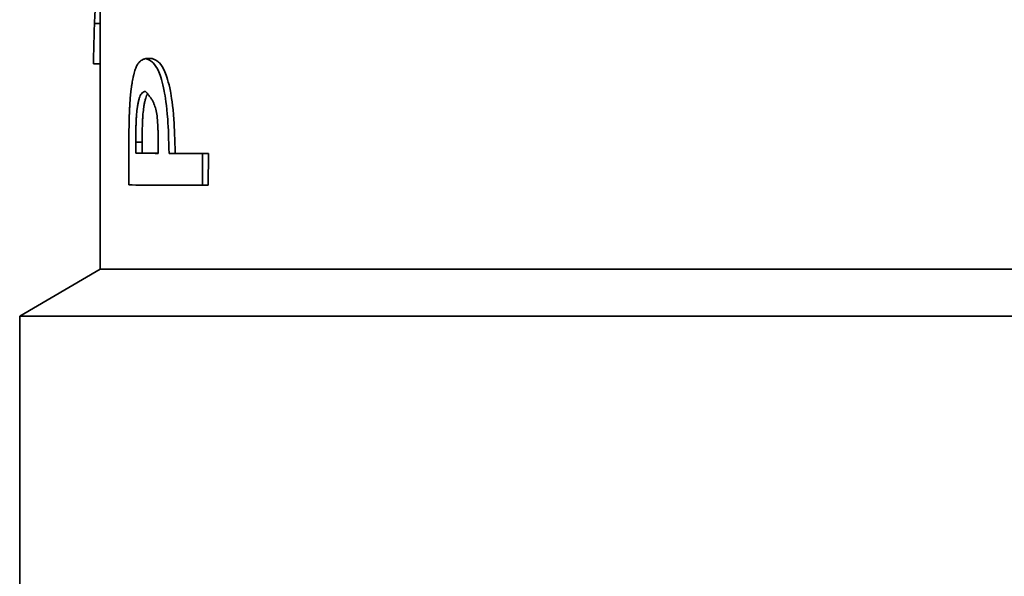
# Model space of a CAD drawing. Units: millimetres. Extents: x 0 to 420, y 0 to 297.
# Drawn here: x 90 to 91, y 116 to 116 of the extents above; entities that cross this region are included whole.
import ezdxf

# ---------------------------------------------------------------- set-up
doc = ezdxf.new("R2010")
doc.units = ezdxf.units.MM
doc.header["$LTSCALE"] = 20
doc.layers.add('Visible Edges(kwh)', color=7, linetype='Continuous', lineweight=35)
doc.layers.add('Visible Tangent Edges(kwh)', color=7, linetype='Continuous', lineweight=35)

msp = doc.modelspace()

# ---------------------------------------------------------------- linework, layer by layer
at = {"layer": 'Visible Edges(kwh)'}
for p, q in [((90.25519, 115.95149), (90.25519, 116.08656)), ((90.25519, 116.08065), (90.25226, 116.08065)), ((90.28252, 116.06216), (90.2792, 116.06216)), ((90.25519, 116.0593), (90.25174, 116.0593)), ((90.27032, 116.01811), (90.27031, 115.99573)), ((90.274, 116.01828), (90.274, 116.0124)), ((90.27735, 116.01828), (90.27735, 116.0124)), ((90.28574, 116.01235), (90.28574, 116.01766)), ((90.27735, 116.0124), (90.274, 116.0124)), ((90.29466, 116.01232), (90.29144, 116.01232)), ((90.30898, 115.99557), (90.30899, 116.01226)), ((90.31209, 116.01226), (90.30899, 116.01226)), ((90.31207, 115.99557), (90.31209, 116.01226)), ((90.31207, 115.99557), (90.30898, 115.99557)), ((90.25519, 115.95149), (90.21295, 115.92685)), ((91.20559, 115.95149), (90.25519, 115.95149)), ((91.24783, 115.92685), (90.21295, 115.92685)), ((90.21295, 115.78485), (90.21295, 115.92685))]:
    msp.add_line(p, q, dxfattribs=at)
for centre, major_axis, ratio, start_param, end_param in [((90.73044, 116.01237), (-0.47877, 0.00025), 0.001469, 0.306606, 0.379528), ((90.73039, 116.01237), (-0.4752, 0.00025), 0.00148, 0.306602, 0.360506), ((90.73045, 116.01229), (-0.47879, 0.00035), 0.001497, 0.410482, 0.494359), ((90.73039, 116.01229), (-0.4752, 0.00035), 0.001508, 0.410476, 0.494366), ((90.62503, 115.99565), (0.37302, -0.00028), 0.001597, 3.456099, 3.701525)]:
    msp.add_ellipse(centre, major_axis=major_axis, ratio=ratio, start_param=start_param, end_param=end_param, dxfattribs=at)
for points, knots in [([(90.25226, 116.08065), (90.25231, 116.082), (90.25235, 116.08302), (90.25238, 116.0837), (90.25241, 116.08437), (90.25246, 116.08531), (90.25253, 116.08658)], [0, 0, 0, 0, 0.4999996, 0.4999996, 0.4999996, 0.9944054, 0.9944054, 0.9944054, 0.9944054]), ([(90.25174, 116.0593), (90.25178, 116.06286), (90.25185, 116.06642), (90.25202, 116.07353), (90.25213, 116.07709), (90.25226, 116.08065)], [-0.07492682, -0.07492682, -0.07492682, -0.07492682, -0.03746342, -0.03746342, 0, 0, 0, 0]), ([(90.2792, 116.06216), (90.27863, 116.06198), (90.27815, 116.0618), (90.27774, 116.06162), (90.27753, 116.06153), (90.27735, 116.06145), (90.27718, 116.06136), (90.2771, 116.06132), (90.27702, 116.06127), (90.27695, 116.06123), (90.27687, 116.06118), (90.27685, 116.06117), (90.27674, 116.0611), (90.2767, 116.06108), (90.27663, 116.06102), (90.27658, 116.06099), (90.27652, 116.06095), (90.27647, 116.06091), (90.27642, 116.06087), (90.2763, 116.06078), (90.2762, 116.06069), (90.27612, 116.06062), (90.27591, 116.06042), (90.27577, 116.06028), (90.27556, 116.06003), (90.2752, 116.05961), (90.2749, 116.05915), (90.27459, 116.05856), (90.27444, 116.05826), (90.27429, 116.05792), (90.27414, 116.05758), (90.274, 116.05722), (90.27386, 116.05685), (90.27371, 116.05644), (90.27357, 116.05603), (90.27344, 116.05559), (90.2733, 116.05513), (90.27317, 116.05467), (90.27303, 116.05413), (90.27291, 116.05366), (90.27285, 116.05342), (90.2728, 116.0532), (90.27274, 116.05295), (90.27269, 116.05272), (90.27263, 116.05247), (90.27258, 116.05222), (90.27247, 116.05172), (90.27236, 116.0512), (90.27227, 116.05069), (90.27217, 116.05017), (90.27207, 116.04963), (90.27198, 116.04908), (90.27194, 116.0488), (90.27189, 116.04852), (90.27185, 116.04824), (90.27181, 116.04795), (90.27176, 116.04762), (90.27172, 116.04737), (90.2717, 116.04723), (90.27169, 116.04713), (90.27167, 116.047), (90.27165, 116.04688), (90.27164, 116.04676), (90.27162, 116.04663), (90.27159, 116.04639), (90.27156, 116.04613), (90.27152, 116.04587), (90.27146, 116.04537), (90.2714, 116.04484), (90.27134, 116.04429), (90.27122, 116.0432), (90.27111, 116.04204), (90.27102, 116.0409), (90.27093, 116.03973), (90.27085, 116.0385), (90.27077, 116.03723), (90.27074, 116.03659), (90.2707, 116.03594), (90.27067, 116.03528), (90.27066, 116.03495), (90.27064, 116.03462), (90.27063, 116.03428), (90.27061, 116.03395), (90.2706, 116.03354), (90.27059, 116.03326), (90.27058, 116.0331), (90.27058, 116.033), (90.27057, 116.03285), (90.27057, 116.03271), (90.27056, 116.03257), (90.27056, 116.03243), (90.27055, 116.03216), (90.27054, 116.03186), (90.27053, 116.03156), (90.27051, 116.03097), (90.27049, 116.03034), (90.27048, 116.02974), (90.27046, 116.02912), (90.27045, 116.02847), (90.27043, 116.02781), (90.27043, 116.02747), (90.27042, 116.02714), (90.27042, 116.02679), (90.27041, 116.02662), (90.27041, 116.02645), (90.27041, 116.02628), (90.2704, 116.0261), (90.2704, 116.02586), (90.2704, 116.02575), (90.2704, 116.02559), (90.27039, 116.02555), (90.27039, 116.02543), (90.27039, 116.02514), (90.27038, 116.02477), (90.27038, 116.02433), (90.27037, 116.02384), (90.27037, 116.02325), (90.27036, 116.02258), (90.27034, 116.02128), (90.27033, 116.01966), (90.27032, 116.01811)], [0, 0, 0, 0, 0.0625, 0.0625, 0.0625, 0.09375, 0.09375, 0.09375, 0.109375, 0.109375, 0.109375, 0.125, 0.125, 0.125, 0.130016, 0.130016, 0.130016, 0.135764, 0.135764, 0.135764, 0.150347, 0.150347, 0.150347, 0.1875, 0.1875, 0.1875, 0.25, 0.25, 0.25, 0.280726, 0.280726, 0.280726, 0.3125, 0.3125, 0.3125, 0.34375, 0.34375, 0.34375, 0.375, 0.375, 0.375, 0.391499, 0.391499, 0.391499, 0.406995, 0.406995, 0.406995, 0.4375, 0.4375, 0.4375, 0.46875, 0.46875, 0.46875, 0.484375, 0.484375, 0.484375, 0.5, 0.5, 0.5, 0.509042, 0.509042, 0.509042, 0.517685, 0.517685, 0.517685, 0.534099, 0.534099, 0.534099, 0.564872, 0.564872, 0.564872, 0.625, 0.625, 0.625, 0.6875, 0.6875, 0.6875, 0.71875, 0.71875, 0.71875, 0.734375, 0.734375, 0.734375, 0.75, 0.75, 0.75, 0.759154, 0.759154, 0.759154, 0.767449, 0.767449, 0.767449, 0.782743, 0.782743, 0.782743, 0.8125, 0.8125, 0.8125, 0.84375, 0.84375, 0.84375, 0.859375, 0.859375, 0.859375, 0.867188, 0.867188, 0.867188, 0.875, 0.875, 0.875, 0.88666, 0.88666, 0.88666, 0.913652, 0.913652, 0.913652, 0.943157, 0.943157, 0.943157, 1, 1, 1, 1]), ([(90.29144, 116.01232), (90.29126, 116.01978), (90.29109, 116.02521), (90.29021, 116.03772), (90.28942, 116.04237), (90.28795, 116.04987), (90.28688, 116.05311), (90.28505, 116.05754), (90.28411, 116.0589), (90.28253, 116.06044), (90.2819, 116.06088), (90.28077, 116.06149), (90.28021, 116.06175), (90.2792, 116.06216)], [-0.2548821, -0.2548821, -0.2548821, -0.2548821, -0.2334058, -0.2334058, -0.2012841, -0.2012841, -0.1411073, -0.1411073, -0.0704361, -0.0704361, -0.0259325, -0.0259325, 0, 0, 0, 0]), ([(90.29466, 116.01232), (90.29449, 116.01973), (90.29432, 116.02516), (90.29345, 116.03769), (90.29266, 116.04236), (90.2912, 116.04987), (90.29014, 116.05311), (90.28833, 116.05754), (90.28739, 116.0589), (90.28583, 116.06044), (90.2852, 116.06088), (90.28408, 116.06149), (90.28352, 116.06175), (90.28252, 116.06216)], [-0.2484224, -0.2484224, -0.2484224, -0.2484224, -0.2277249, -0.2277249, -0.1964668, -0.1964668, -0.1381242, -0.1381242, -0.069648, -0.069648, -0.025807, -0.025807, 0, 0, 0, 0]), ([(90.27907, 116.0449), (90.27873, 116.04482), (90.27844, 116.04474), (90.2782, 116.04465), (90.27808, 116.0446), (90.27797, 116.04456), (90.27787, 116.04451), (90.2778, 116.04447), (90.27773, 116.04443), (90.27766, 116.0444), (90.27747, 116.04428), (90.27713, 116.04398), (90.27689, 116.04365), (90.27669, 116.04338), (90.2765, 116.04306), (90.27634, 116.04268), (90.27616, 116.04229), (90.27599, 116.04183), (90.27582, 116.04131), (90.27574, 116.04105), (90.27566, 116.04077), (90.27558, 116.04048), (90.27554, 116.04033), (90.27551, 116.04018), (90.27547, 116.04002), (90.27543, 116.03987), (90.27539, 116.03969), (90.27535, 116.03955), (90.27522, 116.03897), (90.2751, 116.03837), (90.27499, 116.03774), (90.27493, 116.03742), (90.27488, 116.0371), (90.27483, 116.03677), (90.2748, 116.03661), (90.27478, 116.03644), (90.27476, 116.03627), (90.27473, 116.0361), (90.27471, 116.03591), (90.27469, 116.03576), (90.27453, 116.03459), (90.2744, 116.0333), (90.2743, 116.03189), (90.27425, 116.03119), (90.27421, 116.03046), (90.27417, 116.0297), (90.27415, 116.02932), (90.27414, 116.02893), (90.27412, 116.02854), (90.27411, 116.02834), (90.27411, 116.02814), (90.2741, 116.02794), (90.27409, 116.02774), (90.27409, 116.02749), (90.27408, 116.02733), (90.27406, 116.02668), (90.27405, 116.02598), (90.27403, 116.02523), (90.27403, 116.02485), (90.27402, 116.02447), (90.27402, 116.02407), (90.27402, 116.02387), (90.27401, 116.02367), (90.27401, 116.02347), (90.27401, 116.02331), (90.27401, 116.02316), (90.27401, 116.023), (90.274, 116.02235), (90.274, 116.0221), (90.274, 116.02157), (90.274, 116.02068), (90.274, 116.01959), (90.274, 116.01828)], [0, 0, 0, 0, 0.0625, 0.0625, 0.0625, 0.09375, 0.09375, 0.09375, 0.117188, 0.117188, 0.117188, 0.190788, 0.190788, 0.190788, 0.25, 0.25, 0.25, 0.3125, 0.3125, 0.3125, 0.34375, 0.34375, 0.34375, 0.359375, 0.359375, 0.359375, 0.375, 0.375, 0.375, 0.4375, 0.4375, 0.4375, 0.46875, 0.46875, 0.46875, 0.484375, 0.484375, 0.484375, 0.5, 0.5, 0.5, 0.625, 0.625, 0.625, 0.6875, 0.6875, 0.6875, 0.71875, 0.71875, 0.71875, 0.734375, 0.734375, 0.734375, 0.75, 0.75, 0.75, 0.8125, 0.8125, 0.8125, 0.84375, 0.84375, 0.84375, 0.859375, 0.859375, 0.859375, 0.871094, 0.871094, 0.871094, 0.919796, 0.919796, 0.919796, 1, 1, 1, 1]), ([(90.28019, 116.0436), (90.28, 116.04334), (90.27983, 116.04304), (90.27967, 116.04268), (90.2795, 116.04229), (90.27933, 116.04183), (90.27917, 116.04131), (90.27908, 116.04105), (90.27901, 116.04077), (90.27893, 116.04048), (90.27889, 116.04033), (90.27885, 116.04018), (90.27881, 116.04002), (90.27877, 116.03987), (90.27873, 116.03969), (90.2787, 116.03955), (90.27857, 116.03897), (90.27845, 116.03837), (90.27834, 116.03774), (90.27828, 116.03742), (90.27823, 116.0371), (90.27818, 116.03677), (90.27815, 116.03661), (90.27813, 116.03644), (90.27811, 116.03627), (90.27808, 116.0361), (90.27806, 116.03591), (90.27804, 116.03576), (90.27788, 116.03459), (90.27776, 116.0333), (90.27766, 116.03189), (90.27761, 116.03119), (90.27756, 116.03046), (90.27753, 116.0297), (90.27751, 116.02932), (90.27749, 116.02893), (90.27748, 116.02854), (90.27747, 116.02834), (90.27746, 116.02814), (90.27746, 116.02794), (90.27745, 116.02774), (90.27744, 116.02745), (90.27744, 116.02733), (90.27742, 116.02677), (90.2774, 116.02606), (90.27739, 116.02523), (90.27738, 116.02487), (90.27738, 116.02448), (90.27737, 116.02407), (90.27737, 116.02388), (90.27737, 116.02367), (90.27737, 116.02347), (90.27737, 116.02331), (90.27736, 116.02316), (90.27736, 116.023), (90.27736, 116.02235), (90.27736, 116.02209), (90.27736, 116.02155), (90.27735, 116.02064), (90.27735, 116.01951), (90.27735, 116.01828)], [0.1941081, 0.1941081, 0.1941081, 0.1941081, 0.25, 0.25, 0.25, 0.3124852, 0.3124852, 0.3124852, 0.3437394, 0.3437394, 0.3437394, 0.3593725, 0.3593725, 0.3593725, 0.375, 0.375, 0.375, 0.4374852, 0.4374852, 0.4374852, 0.4687391, 0.4687391, 0.4687391, 0.4843722, 0.4843722, 0.4843722, 0.5, 0.5, 0.5, 0.6249753, 0.6249753, 0.6249753, 0.6874828, 0.6874828, 0.6874828, 0.7187403, 0.7187403, 0.7187403, 0.7343699, 0.7343699, 0.7343699, 0.75, 0.75, 0.75, 0.8215018, 0.8215018, 0.8215018, 0.852537, 0.852537, 0.852537, 0.867491, 0.867491, 0.867491, 0.8785422, 0.8785422, 0.8785422, 0.9242455, 0.9242455, 0.9242455, 1, 1, 1, 1]), ([(90.28574, 116.01766), (90.28572, 116.0198), (90.2857, 116.02142), (90.28568, 116.02251), (90.28567, 116.02293), (90.28566, 116.02376), (90.28564, 116.02437), (90.28563, 116.02464), (90.28562, 116.02491), (90.28561, 116.02516), (90.2856, 116.02556), (90.28558, 116.02595), (90.28557, 116.02631), (90.28556, 116.0265), (90.28555, 116.02668), (90.28554, 116.02686), (90.28554, 116.02704), (90.28553, 116.02717), (90.28552, 116.02738), (90.28533, 116.03079), (90.28499, 116.03351), (90.28449, 116.03555), (90.28423, 116.03657), (90.28391, 116.03753), (90.28351, 116.03845), (90.28332, 116.03891), (90.2831, 116.03935), (90.28287, 116.03979), (90.28275, 116.04), (90.28263, 116.04022), (90.28251, 116.04043), (90.28242, 116.04058), (90.28232, 116.04074), (90.28222, 116.04089), (90.28193, 116.04136), (90.28171, 116.04166), (90.28143, 116.04204), (90.28131, 116.04221), (90.28118, 116.04238), (90.28104, 116.04256), (90.28094, 116.04268), (90.28084, 116.04281), (90.28073, 116.04295), (90.28013, 116.04369), (90.2798, 116.04406), (90.27907, 116.0449)], [0, 0, 0, 0, 0.1210938, 0.1210938, 0.1210938, 0.1670787, 0.1670787, 0.1670787, 0.1875, 0.1875, 0.1875, 0.21875, 0.21875, 0.21875, 0.234375, 0.234375, 0.234375, 0.25, 0.25, 0.25, 0.5, 0.5, 0.5, 0.625, 0.625, 0.625, 0.6875, 0.6875, 0.6875, 0.71875, 0.71875, 0.71875, 0.7421875, 0.7421875, 0.7421875, 0.8125, 0.8125, 0.8125, 0.84375, 0.84375, 0.84375, 0.8671875, 0.8671875, 0.8671875, 1, 1, 1, 1])]:
    msp.add_open_spline(points, degree=3, knots=knots, dxfattribs=at)
msp.add_open_spline([(90.29099, 116.05006), (90.29099, 116.05006), (90.29099, 116.05006), (90.291, 116.05006)], degree=3, dxfattribs=at)
at = {"layer": 'Visible Tangent Edges(kwh)'}
msp.add_line((90.27718, 116.01828), (90.27416, 116.01828), dxfattribs=at)

doc.saveas('drawing.dxf')
